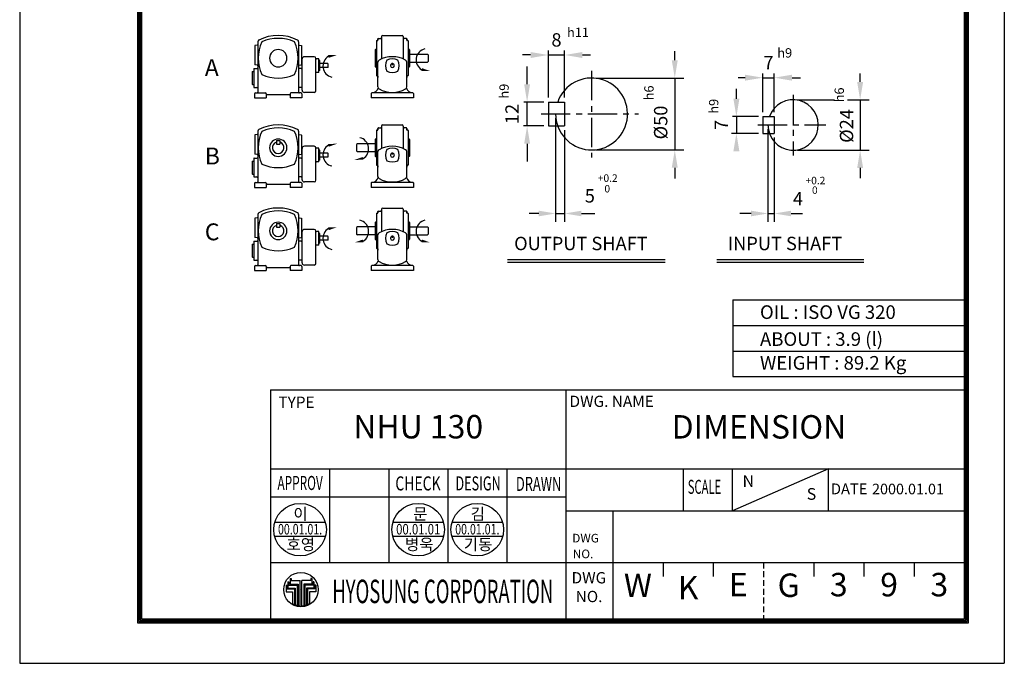
# Model space of a CAD drawing. Extents: x 47 to 2662, y -210 to 537.
# Drawn here: x 230 to 440, y 0 to 137 of the extents above; entities that cross this region are included whole.
import ezdxf
from ezdxf.enums import TextEntityAlignment as Align

# ---------------------------------------------------------------- set-up
doc = ezdxf.new("R2010")
doc.units = 0
doc.header["$LTSCALE"] = 5
doc.header["$MEASUREMENT"] = 0
doc.header["$PDMODE"] = 1
doc.linetypes.add('CENTER', pattern=[2, 1.25, -0.25, 0.25, -0.25])
doc.linetypes.add('HIDDEN', pattern=[0.375, 0.25, -0.125])
doc.layers.get('0').update_dxf_attribs({"color": 8, "linetype": 'CONTINUOUS'})
doc.layers.get('DEFPOINTS').update_dxf_attribs({"linetype": 'CONTINUOUS'})
for name, color, linetype in [('C', 1, 'CENTER'), ('D', 7, 'CONTINUOUS'), ('DT', 2, 'CONTINUOUS'), ('O', 3, 'CONTINUOUS')]:
    doc.layers.add(name, color=color, linetype=linetype)
doc.styles.add('A25', font='romans', dxfattribs={"width": 0.85, "height": 2.5, "bigfont": 'hgtxt'})
doc.styles.add('A3', font='ROMANS', dxfattribs={"width": 0.85, "height": 2.8, "bigfont": 'HGTXT'})
doc.styles.add('A5', font='romans', dxfattribs={"height": 5, "bigfont": 'hgtxt'})
doc.styles.get("Standard").update_dxf_attribs({"font": 'romans.shx', "height": 3, "bigfont": 'whgtxt.shx'})

# ---------------------------------------------------------------- blocks, each defined once
blk = doc.blocks.new('NAME')
at = {"layer": 'D'}
for p, q in [((-95.35, -123.97), (-106.16, -123.97)), ((-70.15, -123.97), (-80.96, -123.97)), ((-57.55, -123.97), (-68.36, -123.97)), ((-95.35, -126.96), (-106.16, -126.96)), ((-70.15, -126.96), (-80.96, -126.96)), ((-57.55, -126.96), (-68.36, -126.96))]:
    blk.add_line(p, q, dxfattribs=at)
for centre in [(-100.76, -125.47), (-75.56, -125.47), (-62.96, -125.47)]:
    blk.add_circle(centre, 5.61, dxfattribs=at)
for s, p in [('이', (-102.18, -123.33)), ('문', (-76.65, -123.33)), ('김', (-64.37, -123.33)), ('호영', (-103.66, -129.83)), ('병욱', (-78.38, -129.83)), ('기동', (-65.84, -129.83))]:
    blk.add_text(s, height=2.43, dxfattribs=at).set_placement(p)
at = {"layer": 'D', "style": 'A3'}
for s, width, p, p2 in [('00.01.01.', 0.60411, (-105.47, -126.5), (-96.04, -126.5)), ('00.01.01', 0.673282, (-80.27, -126.5), (-70.84, -126.5)), ('00.01.01.', 0.60411, (-67.67, -126.5), (-58.24, -126.5))]:
    blk.add_text(s, height=2.244, rotation=360, dxfattribs=dict(at, width=width)).set_placement(p, p2, align=Align.FIT)
at = {"layer": 'D', "style": 'A5', "width": 0.534349}
blk.add_text('HYOSUNG CORPORATION', height=5, dxfattribs=at).set_placement((-93.89, -141.14), (-46.75, -141.14), align=Align.FIT)

msp = doc.modelspace()

# ---------------------------------------------------------------- linework, layer by layer
at = {"color": 7, "linetype": 'ByBlock'}
for p, q in [((343.23, 120.63), (343.23, 130.69)), ((346.68, 120.63), (346.68, 130.69)), ((370.18, 128.6), (370.18, 130.53)), ((339.43, 129.71), (337.68, 129.71)), ((343.23, 129.71), (346.68, 129.71)), ((350.48, 129.71), (352.2, 129.71)), ((338.69, 123.48), (338.69, 127.28)), ((353.39, 124.8), (372.08, 124.8)), ((370.18, 124.8), (370.18, 109.46)), ((385.17, 124.87), (383.68, 124.87)), ((388.97, 117.52), (388.97, 125.74)), ((388.97, 124.87), (391.39, 124.87)), ((391.39, 117.52), (391.39, 125.74)), ((395.19, 124.87), (397.01, 124.87)), ((409.71, 123.96), (409.71, 125.79)), ((383.32, 120.38), (383.32, 122.47)), ((396.37, 120.16), (404.27, 120.16)), ((407.05, 120.16), (411.61, 120.16)), ((409.71, 120.16), (409.71, 109.42)), ((342.28, 119.68), (338, 119.68)), ((338.69, 114.58), (338.69, 119.68)), ((344.77, 116.23), (344.77, 94.11)), ((388.02, 116.57), (382.52, 116.57)), ((383.32, 116.57), (383.32, 113)), ((342.28, 114.58), (337.92, 114.58)), ((346.68, 113.68), (346.68, 94.11)), ((390.06, 113.89), (390.06, 94.11)), ((388.02, 113), (382.3, 113)), ((391.39, 112.1), (391.39, 94.11)), ((338.69, 110.78), (338.69, 106.98)), ((353.39, 109.46), (372.08, 109.46)), ((396.37, 109.42), (411.61, 109.42)), ((370.18, 105.66), (370.18, 103.36)), ((409.71, 105.62), (409.71, 103.46)), ((341.17, 95.91), (339.14, 95.91)), ((344.77, 95.91), (346.68, 95.91)), ((350.28, 95.91), (353.11, 95.91)), ((386.46, 95.91), (384.04, 95.91)), ((390.06, 95.91), (391.39, 95.91)), ((394.99, 95.91), (397.43, 95.91))]:
    msp.add_line(p, q, dxfattribs=at)
for points in [[(339.43, 130.34), (339.43, 129.07), (343.23, 129.71)], [(350.48, 130.34), (350.48, 129.07), (346.68, 129.71)], [(369.54, 128.6), (370.81, 128.6), (370.18, 124.8)], [(385.17, 125.5), (385.17, 124.24), (388.97, 124.87)], [(395.19, 125.5), (395.19, 124.24), (391.39, 124.87)], [(409.08, 123.96), (410.35, 123.96), (409.71, 120.16)], [(338.06, 123.48), (339.32, 123.48), (338.69, 119.68)], [(382.69, 120.38), (383.96, 120.38), (383.32, 116.57)], [(338.06, 110.78), (339.32, 110.78), (338.69, 114.58)], [(382.69, 109.2), (383.96, 109.2), (383.32, 113)], [(369.54, 105.66), (370.81, 105.66), (370.18, 109.46)], [(409.08, 105.62), (410.35, 105.62), (409.71, 109.42)], [(341.17, 96.51), (341.17, 95.31), (344.77, 95.91)], [(350.28, 96.51), (350.28, 95.31), (346.68, 95.91)], [(386.46, 96.51), (386.46, 95.31), (390.06, 95.91)], [(394.99, 96.51), (394.99, 95.31), (391.39, 95.91)]]:
    msp.add_solid(points, dxfattribs=at)
at = {"layer": 'C'}
for p, q in [((352.44, 126.33), (352.44, 107.83)), ((395.42, 121.23), (395.42, 108.28)), ((341.65, 117.13), (362.41, 117.13)), ((387.87, 114.79), (402.4, 114.79))]:
    msp.add_line(p, q, dxfattribs=at)
at = {"layer": 'D', "color": 9}
for p, q in [((230.46, 297), (230.46, 0)), ((440.46, 297), (440.46, 0)), ((440.46, 297), (440.46, 0)), ((230.46, 0), (440.46, 0))]:
    msp.add_line(p, q, dxfattribs=at)
at = {"layer": 'D'}
for p, q in [((281.23, 132.53), (281.23, 121.78)), ((289.96, 132.53), (289.96, 121.78)), ((306.56, 132.7), (306.56, 125.36)), ((306.64, 132.78), (306.8, 132.78)), ((306.88, 132.86), (306.88, 133.16)), ((306.88, 133.16), (306.88, 132.86)), ((306.98, 133.26), (307.46, 133.26)), ((307.62, 133.63), (307.62, 128.85)), ((307.88, 133.9), (312.01, 133.9)), ((312.27, 133.63), (312.27, 128.85)), ((312.92, 133.26), (312.43, 133.26)), ((313.02, 133.16), (313.02, 132.86)), ((313.02, 132.86), (313.02, 133.16)), ((313.25, 132.78), (313.09, 132.78)), ((313.33, 132.7), (313.33, 125.36)), ((280.6, 131.71), (280.6, 127.67)), ((281.09, 131.81), (280.64, 131.76)), ((290.1, 131.81), (290.55, 131.76)), ((290.6, 131.71), (290.6, 127.67)), ((306.29, 130.8), (306.29, 127.25)), ((306.37, 130.88), (306.48, 130.88)), ((313.52, 130.88), (313.41, 130.88)), ((313.6, 130.8), (313.6, 127.25)), ((290.7, 122.2), (290.7, 128.87)), ((293.27, 129.35), (291.18, 129.35)), ((293.64, 122.1), (293.64, 128.97)), ((294.28, 128.9), (293.75, 128.9)), ((294.28, 125.98), (294.28, 128.9)), ((294.46, 128.5), (294.28, 128.5)), ((294.46, 126.38), (294.46, 128.5)), ((306.88, 122.89), (306.88, 128.18)), ((313.02, 122.89), (313.02, 128.18)), ((313.6, 129.87), (317.42, 129.87)), ((313.6, 128.18), (317.42, 128.18)), ((317.42, 129.87), (317.57, 129.72)), ((317.57, 128.33), (317.42, 128.18)), ((317.57, 129.72), (317.57, 128.33)), ((280.12, 126.17), (280.07, 126.12)), ((280.12, 126.17), (280.07, 126.12)), ((280.07, 126.12), (280.07, 123.47)), ((280.12, 126.17), (280.39, 126.17)), ((280.12, 126.17), (280.39, 126.17)), ((280.39, 126.73), (280.39, 122.86)), ((280.46, 126.8), (281.07, 126.8)), ((281.09, 127.56), (280.64, 127.62)), ((290.49, 126.8), (290.07, 126.8)), ((290.1, 127.56), (290.55, 127.62)), ((294.46, 126.38), (294.28, 126.38)), ((296.16, 127.86), (294.46, 127.86)), ((296.16, 127.02), (294.46, 127.02)), ((296.26, 127.76), (296.16, 127.86)), ((296.16, 127.02), (296.26, 127.12)), ((296.26, 127.12), (296.26, 127.76)), ((306.37, 127.18), (306.48, 127.18)), ((309.81, 127.97), (310.08, 127.97)), ((309.81, 127.97), (309.81, 127.7)), ((309.81, 127.7), (310.08, 127.7)), ((310.08, 127.97), (310.08, 127.7)), ((313.52, 127.18), (313.41, 127.18)), ((294.28, 125.98), (293.75, 125.98)), ((306.64, 125.28), (306.8, 125.28)), ((306.88, 124.9), (306.88, 125.2)), ((306.88, 125.2), (306.88, 124.9)), ((313.02, 125.2), (313.02, 124.9)), ((313.02, 124.9), (313.02, 125.2)), ((313.25, 125.28), (313.09, 125.28)), ((280.12, 123.42), (280.07, 123.47)), ((280.12, 123.42), (280.39, 123.42)), ((280.46, 122.78), (281.07, 122.78)), ((290.49, 122.78), (290.12, 122.78)), ((280.57, 121.46), (280.57, 120.56)), ((280.57, 120.56), (283.06, 120.56)), ((280.73, 121.62), (282.9, 121.62)), ((283.06, 121.46), (283.06, 120.56)), ((283.22, 121.25), (287.98, 121.25)), ((288.14, 121.46), (288.14, 120.56)), ((290.63, 120.56), (288.14, 120.56)), ((290.47, 121.62), (288.3, 121.62)), ((290.63, 121.46), (290.63, 120.56)), ((293.27, 121.72), (291.18, 121.72)), ((305.45, 121.51), (305.45, 120.56)), ((314.44, 120.56), (305.45, 120.56)), ((314.34, 121.62), (305.55, 121.62)), ((314.44, 121.51), (314.44, 120.56)), ((281.23, 113.44), (281.23, 102.69)), ((289.96, 113.44), (289.96, 102.69)), ((306.56, 113.61), (306.56, 106.27)), ((306.64, 113.69), (306.8, 113.69)), ((306.88, 114.07), (306.88, 113.77)), ((306.88, 113.77), (306.88, 114.07)), ((306.98, 114.17), (307.46, 114.17)), ((307.62, 114.54), (307.62, 109.76)), ((307.88, 114.81), (312.01, 114.81)), ((312.27, 114.54), (312.27, 109.76)), ((312.92, 114.17), (312.43, 114.17)), ((313.02, 113.77), (313.02, 114.07)), ((313.02, 114.07), (313.02, 113.77)), ((313.25, 113.69), (313.09, 113.69)), ((313.33, 113.61), (313.33, 106.27)), ((280.6, 112.62), (280.6, 108.58)), ((281.09, 112.73), (280.64, 112.67)), ((285.21, 111.48), (285.21, 110.71)), ((285.21, 111.48), (285.98, 111.48)), ((285.98, 111.48), (285.98, 110.71)), ((290.1, 112.73), (290.55, 112.67)), ((290.6, 112.62), (290.6, 108.58)), ((306.29, 111.71), (306.29, 108.17)), ((306.37, 111.79), (306.48, 111.79)), ((313.52, 111.79), (313.41, 111.79)), ((313.6, 111.71), (313.6, 108.17)), ((285.21, 110.71), (285.98, 110.71)), ((290.7, 103.11), (290.7, 109.78)), ((293.27, 110.26), (291.18, 110.26)), ((293.64, 103.01), (293.64, 109.89)), ((294.28, 109.81), (293.75, 109.81)), ((294.28, 106.9), (294.28, 109.81)), ((294.46, 109.41), (294.28, 109.41)), ((294.46, 107.29), (294.46, 109.41)), ((302.48, 110.79), (302.33, 110.64)), ((302.33, 110.64), (302.33, 109.25)), ((302.33, 109.25), (302.48, 109.09)), ((306.29, 110.79), (302.48, 110.79)), ((280.39, 107.64), (280.39, 103.78)), ((280.46, 107.72), (281.07, 107.72)), ((281.09, 108.48), (280.64, 108.53)), ((290.49, 107.72), (290.07, 107.72)), ((290.1, 108.48), (290.55, 108.53)), ((294.46, 107.29), (294.28, 107.29)), ((296.16, 108.78), (294.46, 108.78)), ((296.16, 107.93), (294.46, 107.93)), ((296.26, 108.67), (296.16, 108.78)), ((296.16, 107.93), (296.26, 108.04)), ((296.26, 108.04), (296.26, 108.67)), ((306.29, 109.09), (302.48, 109.09)), ((306.37, 108.09), (306.48, 108.09)), ((306.88, 103.8), (306.88, 109.1)), ((309.81, 108.88), (309.81, 108.62)), ((309.81, 108.88), (310.08, 108.88)), ((309.81, 108.62), (310.08, 108.62)), ((310.08, 108.88), (310.08, 108.62)), ((313.02, 103.8), (313.02, 109.1)), ((313.52, 108.09), (313.41, 108.09)), ((280.12, 107.08), (280.07, 107.03)), ((280.12, 107.08), (280.07, 107.03)), ((280.07, 107.03), (280.07, 104.38)), ((280.12, 107.08), (280.39, 107.08)), ((280.12, 107.08), (280.39, 107.08)), ((294.28, 106.9), (293.75, 106.9)), ((306.64, 106.19), (306.8, 106.19)), ((306.88, 106.11), (306.88, 105.81)), ((306.88, 105.81), (306.88, 106.11)), ((313.02, 105.81), (313.02, 106.11)), ((313.02, 106.11), (313.02, 105.81)), ((313.25, 106.19), (313.09, 106.19)), ((280.12, 104.33), (280.07, 104.38)), ((280.12, 104.33), (280.39, 104.33)), ((280.46, 103.7), (281.07, 103.7)), ((290.49, 103.7), (290.12, 103.7)), ((280.57, 102.37), (280.57, 101.47)), ((280.57, 101.47), (283.06, 101.47)), ((280.73, 102.53), (282.9, 102.53)), ((283.06, 102.37), (283.06, 101.47)), ((283.22, 102.16), (287.98, 102.16)), ((288.14, 102.37), (288.14, 101.47)), ((290.63, 101.47), (288.14, 101.47)), ((290.47, 102.53), (288.3, 102.53)), ((290.63, 102.37), (290.63, 101.47)), ((293.27, 102.64), (291.18, 102.64)), ((305.45, 102.43), (305.45, 101.47)), ((314.44, 101.47), (305.45, 101.47)), ((314.34, 102.53), (305.55, 102.53)), ((314.44, 102.43), (314.44, 101.47)), ((307.62, 96.81), (307.62, 92.03)), ((307.88, 97.08), (312.01, 97.08)), ((312.27, 96.81), (312.27, 92.03)), ((280.6, 94.89), (280.6, 90.85)), ((281.09, 95), (280.64, 94.94)), ((281.23, 95.71), (281.23, 84.96)), ((289.96, 95.71), (289.96, 84.96)), ((290.1, 95), (290.55, 94.94)), ((290.6, 94.89), (290.6, 90.85)), ((306.56, 95.88), (306.56, 88.54)), ((306.64, 95.96), (306.8, 95.96)), ((306.88, 96.04), (306.88, 96.34)), ((306.88, 96.34), (306.88, 96.04)), ((306.98, 96.44), (307.46, 96.44)), ((312.92, 96.44), (312.43, 96.44)), ((313.02, 96.34), (313.02, 96.04)), ((313.02, 96.04), (313.02, 96.34)), ((313.25, 95.96), (313.09, 95.96)), ((313.33, 95.88), (313.33, 88.54)), ((285.21, 93.75), (285.21, 92.98)), ((285.21, 93.75), (285.98, 93.75)), ((285.21, 92.98), (285.98, 92.98)), ((285.98, 93.75), (285.98, 92.98)), ((293.27, 92.53), (291.18, 92.53)), ((302.48, 93.06), (302.33, 92.91)), ((302.33, 92.91), (302.33, 91.51)), ((306.29, 93.06), (302.48, 93.06)), ((306.29, 93.98), (306.29, 90.44)), ((306.37, 94.06), (306.48, 94.06)), ((313.52, 94.06), (313.41, 94.06)), ((313.6, 93.98), (313.6, 90.44)), ((313.6, 93.06), (317.42, 93.06)), ((317.42, 93.06), (317.57, 92.91)), ((317.57, 92.91), (317.57, 91.51)), ((281.09, 90.75), (280.64, 90.8)), ((290.1, 90.75), (290.55, 90.8)), ((290.7, 85.38), (290.7, 92.05)), ((293.64, 85.28), (293.64, 92.16)), ((294.28, 92.08), (293.75, 92.08)), ((294.28, 89.17), (294.28, 92.08)), ((294.46, 91.68), (294.28, 91.68)), ((294.46, 89.56), (294.46, 91.68)), ((296.16, 91.05), (294.46, 91.05)), ((296.26, 90.94), (296.16, 91.05)), ((296.16, 90.2), (296.26, 90.3)), ((296.26, 90.3), (296.26, 90.94)), ((302.33, 91.51), (302.48, 91.36)), ((306.29, 91.36), (302.48, 91.36)), ((306.37, 90.36), (306.48, 90.36)), ((306.88, 86.07), (306.88, 91.36)), ((309.81, 91.15), (310.08, 91.15)), ((309.81, 91.15), (309.81, 90.89)), ((309.81, 90.89), (310.08, 90.89)), ((310.08, 91.15), (310.08, 90.89)), ((313.02, 86.07), (313.02, 91.36)), ((313.52, 90.36), (313.41, 90.36)), ((313.6, 91.36), (317.42, 91.36)), ((317.57, 91.51), (317.42, 91.36)), ((280.12, 89.35), (280.07, 89.3)), ((280.12, 89.35), (280.07, 89.3)), ((280.07, 89.3), (280.07, 86.65)), ((280.12, 89.35), (280.39, 89.35)), ((280.12, 89.35), (280.39, 89.35)), ((280.39, 89.91), (280.39, 86.04)), ((280.46, 89.99), (281.07, 89.99)), ((290.49, 89.99), (290.07, 89.99)), ((294.28, 89.17), (293.75, 89.17)), ((294.46, 89.56), (294.28, 89.56)), ((296.16, 90.2), (294.46, 90.2)), ((306.64, 88.46), (306.8, 88.46)), ((306.88, 88.08), (306.88, 88.38)), ((306.88, 88.38), (306.88, 88.08)), ((313.02, 88.38), (313.02, 88.08)), ((313.02, 88.08), (313.02, 88.38)), ((313.25, 88.46), (313.09, 88.46)), ((280.12, 86.6), (280.07, 86.65)), ((280.12, 86.6), (280.39, 86.6)), ((280.46, 85.96), (281.07, 85.96)), ((280.57, 84.64), (280.57, 83.74)), ((280.73, 84.8), (282.9, 84.8)), ((283.06, 84.64), (283.06, 83.74)), ((283.22, 84.43), (287.98, 84.43)), ((288.14, 84.64), (288.14, 83.74)), ((290.47, 84.8), (288.3, 84.8)), ((290.49, 85.96), (290.12, 85.96)), ((290.63, 84.64), (290.63, 83.74)), ((293.27, 84.91), (291.18, 84.91)), ((305.45, 84.69), (305.45, 83.74)), ((314.34, 84.8), (305.55, 84.8)), ((314.44, 84.69), (314.44, 83.74)), ((280.57, 83.74), (283.06, 83.74)), ((290.63, 83.74), (288.14, 83.74)), ((314.44, 83.74), (305.45, 83.74)), ((382.59, 77.47), (431.88, 77.47)), ((382.59, 77.47), (382.59, 61.13)), ((382.59, 72.02), (431.88, 72.02)), ((382.59, 66.58), (431.88, 66.58)), ((382.59, 61.13), (431.88, 61.13)), ((283.96, 58.3), (432.16, 58.3)), ((283.96, 58.3), (283.96, 9.5)), ((346.96, 58.3), (346.96, 9.5)), ((283.96, 41.5), (431.96, 41.5)), ((296.56, 41.5), (296.56, 21.5)), ((309.16, 41.5), (309.16, 21.5)), ((321.76, 41.5), (321.76, 21.5)), ((334.36, 41.5), (334.36, 21.5)), ((371.96, 41.5), (371.96, 32.5)), ((402.96, 41.5), (382.46, 32.5)), ((382.46, 32.5), (382.46, 41.5)), ((402.96, 32.5), (402.96, 41.5)), ((283.96, 35.5), (346.96, 35.5)), ((346.96, 32.5), (431.96, 32.5)), ((356.96, 32.5), (356.96, 9.5)), ((283.96, 21.5), (431.96, 21.5)), ((367.68, 21.5), (367.68, 18.5)), ((378.39, 21.5), (378.39, 18.5)), ((399.82, 21.5), (399.82, 18.5)), ((410.53, 21.5), (410.53, 18.5)), ((421.25, 21.5), (421.25, 18.5)), ((287.68, 17.36), (287.88, 17.36)), ((287.68, 17.36), (287.68, 16.05)), ((287.88, 17.36), (287.88, 16.65)), ((288.16, 18.07), (288.36, 18.07)), ((288.16, 18.07), (288.16, 16.85)), ((288.16, 16.85), (289.85, 16.85)), ((288.36, 18.07), (288.36, 17.65)), ((288.36, 17.65), (290.25, 17.65)), ((289.85, 16.85), (289.85, 12.28)), ((290.25, 12.24), (290.25, 17.65)), ((292.55, 17.65), (290.65, 17.65)), ((290.65, 12.24), (290.65, 17.65)), ((292.75, 16.85), (291.05, 16.85)), ((291.05, 16.85), (291.05, 12.28)), ((292.75, 18.07), (292.55, 18.07)), ((292.55, 18.07), (292.55, 17.65)), ((292.75, 18.07), (292.75, 16.85)), ((293.23, 17.36), (293.03, 17.36)), ((293.03, 17.36), (293.03, 16.65)), ((293.23, 17.36), (293.23, 16.05)), ((287.28, 16.66), (287.48, 16.66)), ((287.28, 16.66), (287.28, 15.25)), ((287.28, 15.25), (288.65, 15.25)), ((287.48, 16.66), (287.48, 15.85)), ((287.48, 15.85), (289.05, 15.85)), ((287.68, 16.05), (289.25, 16.05)), ((287.88, 16.65), (289.65, 16.65)), ((288.65, 15.25), (288.65, 12.73)), ((289.05, 15.85), (289.05, 12.52)), ((289.25, 16.05), (289.25, 12.44)), ((289.65, 16.65), (289.65, 12.32)), ((290.45, 15.71), (290.45, 15.71)), ((293.03, 16.65), (291.25, 16.65)), ((291.25, 16.65), (291.25, 12.32)), ((293.23, 16.05), (291.65, 16.05)), ((291.65, 16.05), (291.65, 12.44)), ((293.43, 15.85), (291.85, 15.85)), ((291.85, 15.85), (291.85, 12.52)), ((292.25, 15.25), (292.25, 12.73)), ((293.63, 15.25), (292.25, 15.25)), ((293.63, 16.66), (293.43, 16.66)), ((293.43, 16.66), (293.43, 15.85)), ((293.63, 16.66), (293.63, 15.25))]:
    msp.add_line(p, q, dxfattribs=at)
at = {"layer": 'D', "linetype": 'HIDDEN'}
msp.add_line((389.11, 21.5), (389.11, 9.5), dxfattribs=at)
at = {"layer": 'D'}
msp.add_circle((290.45, 15.71), 3.68, dxfattribs=at)
for centre, radius, start, end in [((281.66, 132.53), 0.423, 117.0179, 180), ((289.83, 129.03), 8.47, 155.7048, 204.2952), ((285.6, 124.79), 9.1, 62.9821, 117.0179), ((285.6, 124.79), 8.47, 65.7048, 114.2952), ((281.36, 129.03), 8.47, 335.7048, 24.2952), ((289.54, 132.53), 0.423, 0, 62.9821), ((306.64, 132.7), 0.0794, 90, 180), ((306.8, 132.86), 0.0794, 270, 0), ((306.98, 133.16), 0.106, 90, 180), ((307.46, 133.42), 0.159, 270, 0), ((307.88, 133.63), 0.265, 90, 180), ((312.01, 133.63), 0.265, 0, 90), ((312.43, 133.42), 0.159, 180, 270), ((312.91, 133.16), 0.106, 0, 90), ((313.09, 132.86), 0.0794, 180, 270), ((313.25, 132.7), 0.0794, 0, 90), ((280.65, 131.71), 0.0529, 97.125, 180), ((281.07, 131.97), 0.159, 277.125, 0), ((285.6, 129.03), 1.85, 90, 270), ((285.6, 129.03), 1.85, 270, 90), ((290.12, 131.97), 0.159, 180, 262.875), ((290.55, 131.71), 0.0529, 0, 82.875), ((306.37, 130.8), 0.0794, 90, 180), ((306.48, 130.96), 0.0794, 270, 0), ((313.41, 130.96), 0.0794, 180, 270), ((313.52, 130.8), 0.0794, 0, 90), ((317.44, 128.66), 2.43, 103.3747, 239.3368), ((291.18, 128.87), 0.476, 90, 180), ((293.27, 128.97), 0.37, 0, 90), ((293.75, 129), 0.106, 180, 270), ((297.57, 127.35), 2.43, 120.6632, 256.6253), ((307.35, 128.18), 0.476, 119.6664, 180), ((309.95, 123.63), 5.72, 60.3336, 119.6664), ((311.4, 127.44), 2.91, 155.7048, 204.2952), ((309.95, 125.98), 2.91, 65.7048, 114.2952), ((308.49, 127.44), 2.91, 335.7048, 24.2952), ((312.54, 128.18), 0.476, 0, 60.3336), ((280.46, 126.73), 0.0794, 90, 180), ((280.65, 127.67), 0.0529, 180, 262.875), ((281.07, 126.96), 0.159, 270, 0), ((281.07, 127.41), 0.159, 0, 82.875), ((290.12, 127.41), 0.159, 97.125, 180), ((290.07, 126.91), 0.106, 180, 270), ((290.49, 127.02), 0.212, 270, 0), ((290.55, 127.67), 0.0529, 277.125, 0), ((306.37, 127.25), 0.0794, 180, 270), ((306.48, 127.1), 0.0794, 0, 90), ((309.95, 128.9), 2.91, 245.7048, 294.2952), ((309.95, 127.44), 0.423, 108.21, 71.79), ((313.41, 127.1), 0.0794, 90, 180), ((313.52, 127.25), 0.0794, 270, 360), ((285.6, 133.26), 8.47, 245.7048, 294.2952), ((293.75, 125.88), 0.106, 90, 180), ((306.64, 125.36), 0.0794, 180, 270), ((306.8, 125.2), 0.0794, 360, 90), ((313.09, 125.2), 0.0794, 90, 180), ((313.25, 125.36), 0.0794, 270, 0), ((280.46, 122.86), 0.0794, 180, 270), ((281.07, 122.62), 0.159, 0, 90), ((290.12, 122.62), 0.159, 90, 180), ((290.49, 122.57), 0.212, 0, 90), ((291.18, 122.2), 0.476, 180, 270), ((293.27, 122.1), 0.37, 270, 0), ((305.55, 123.05), 1.43, 270, 344.5493), ((307.35, 122.89), 0.476, 180, 240.3336), ((309.95, 127.44), 5.72, 240.3336, 299.6664), ((312.54, 122.89), 0.476, 299.6664, 0), ((314.34, 123.05), 1.43, 195.4507, 270), ((280.73, 121.46), 0.159, 90, 180), ((281.07, 121.78), 0.159, 270, 0), ((282.9, 121.46), 0.159, 0, 90), ((283.22, 121.09), 0.159, 90, 180), ((287.98, 121.09), 0.159, 360, 90), ((288.3, 121.46), 0.159, 90, 180), ((290.12, 121.78), 0.159, 180, 270), ((290.47, 121.46), 0.159, 0, 90), ((305.55, 121.51), 0.106, 90, 180), ((314.34, 121.51), 0.106, 0, 90), ((281.66, 113.44), 0.423, 117.0179, 180), ((289.83, 109.94), 8.47, 155.7048, 204.2952), ((285.6, 105.71), 9.1, 62.9821, 117.0179), ((285.6, 105.71), 8.47, 65.7048, 114.2952), ((281.36, 109.94), 8.47, 335.7048, 24.2952), ((289.54, 113.44), 0.423, 0, 62.9821), ((306.64, 113.61), 0.0794, 90, 180), ((306.8, 113.77), 0.0794, 270, 0), ((306.98, 114.07), 0.106, 90, 180), ((307.46, 114.33), 0.159, 270, 0), ((307.88, 114.54), 0.265, 90, 180), ((312.01, 114.54), 0.265, 0, 90), ((312.43, 114.33), 0.159, 180, 270), ((312.91, 114.07), 0.106, 0, 90), ((313.09, 113.77), 0.0794, 180, 270), ((313.25, 113.61), 0.0794, 0, 90), ((280.65, 112.62), 0.0529, 97.125, 180), ((281.07, 112.89), 0.159, 277.125, 0), ((285.6, 109.94), 1.85, 90, 270), ((285.6, 109.94), 1.85, 270, 90), ((290.12, 112.89), 0.159, 180, 262.875), ((290.55, 112.62), 0.0529, 0, 82.875), ((302.46, 109.71), 2.43, 300.6632, 76.6253), ((306.37, 111.71), 0.0794, 90, 180), ((306.48, 111.87), 0.0794, 270, 0), ((313.41, 111.87), 0.0794, 180, 270), ((313.52, 111.71), 0.0794, 0, 90), ((285.6, 109.94), 1.23, 108.21, 71.79), ((291.18, 109.78), 0.476, 90, 180), ((293.27, 109.89), 0.37, 0, 90), ((293.75, 109.91), 0.106, 180, 270), ((297.57, 108.41), 2.43, 120.6632, 256.6253), ((307.35, 109.1), 0.476, 119.6664, 180), ((309.95, 104.54), 5.72, 60.3336, 119.6664), ((311.4, 108.35), 2.91, 155.7048, 204.2952), ((309.95, 106.9), 2.91, 65.7048, 114.2952), ((308.49, 108.35), 2.91, 335.7048, 24.2952), ((312.54, 109.1), 0.476, 0, 60.3336), ((280.46, 107.64), 0.0794, 90, 180), ((280.65, 108.58), 0.0529, 180, 262.875), ((281.07, 107.88), 0.159, 270, 0), ((281.07, 108.32), 0.159, 0, 82.875), ((290.12, 108.32), 0.159, 97.125, 180), ((290.07, 107.82), 0.106, 180, 270), ((290.49, 107.93), 0.212, 270, 0), ((290.55, 108.58), 0.0529, 277.125, 0), ((306.37, 108.17), 0.0794, 180, 270), ((306.48, 108.01), 0.0794, 0, 90), ((309.95, 109.81), 2.91, 245.7048, 294.2952), ((309.95, 108.35), 0.423, 108.21, 71.79), ((313.41, 108.01), 0.0794, 90, 180), ((313.52, 108.17), 0.0794, 270, 360), ((285.6, 114.17), 8.47, 245.7048, 294.2952), ((293.75, 106.79), 0.106, 90, 180), ((306.64, 106.27), 0.0794, 180, 270), ((306.8, 106.11), 0.0794, 360, 90), ((313.09, 106.11), 0.0794, 90, 180), ((313.25, 106.27), 0.0794, 270, 0), ((280.46, 103.78), 0.0794, 180, 270), ((281.07, 103.54), 0.159, 0, 90), ((290.12, 103.54), 0.159, 90, 180), ((290.49, 103.48), 0.212, 0, 90), ((291.18, 103.11), 0.476, 180, 270), ((293.27, 103.01), 0.37, 270, 0), ((305.55, 103.96), 1.43, 270, 344.5493), ((307.35, 103.8), 0.476, 180, 240.3336), ((309.95, 108.35), 5.72, 240.3336, 299.6664), ((312.54, 103.8), 0.476, 299.6664, 0), ((314.34, 103.96), 1.43, 195.4507, 270), ((280.73, 102.37), 0.159, 90, 180), ((281.07, 102.69), 0.159, 270, 0), ((282.9, 102.37), 0.159, 0, 90), ((283.22, 102), 0.159, 90, 180), ((287.98, 102), 0.159, 360, 90), ((288.3, 102.37), 0.159, 90, 180), ((290.12, 102.69), 0.159, 180, 270), ((290.47, 102.37), 0.159, 0, 90), ((305.55, 102.43), 0.106, 90, 180), ((314.34, 102.43), 0.106, 0, 90), ((285.6, 87.98), 9.1, 62.9821, 117.0179), ((307.46, 96.6), 0.159, 270, 0), ((307.88, 96.81), 0.265, 90, 180), ((312.01, 96.81), 0.265, 0, 90), ((312.43, 96.6), 0.159, 180, 270), ((280.65, 94.89), 0.0529, 97.125, 180), ((281.07, 95.15), 0.159, 277.125, 0), ((281.66, 95.71), 0.423, 117.0179, 180), ((289.83, 92.21), 8.47, 155.7048, 204.2952), ((285.6, 87.98), 8.47, 65.7048, 114.2952), ((281.36, 92.21), 8.47, 335.7048, 24.2952), ((289.54, 95.71), 0.423, 0, 62.9821), ((290.12, 95.15), 0.159, 180, 262.875), ((290.55, 94.89), 0.0529, 0, 82.875), ((306.64, 95.88), 0.0794, 90, 180), ((306.8, 96.04), 0.0794, 270, 0), ((306.98, 96.34), 0.106, 90, 180), ((312.91, 96.34), 0.106, 0, 90), ((313.09, 96.04), 0.0794, 180, 270), ((313.25, 95.88), 0.0794, 0, 90), ((285.6, 92.21), 1.85, 90, 270), ((285.6, 92.21), 1.23, 108.21, 71.79), ((285.6, 92.21), 1.85, 270, 90), ((291.18, 92.05), 0.476, 90, 180), ((293.27, 92.16), 0.37, 0, 90), ((297.57, 90.62), 2.43, 120.6632, 256.6253), ((302.46, 92.1), 2.43, 300.6632, 76.6253), ((306.37, 93.98), 0.0794, 90, 180), ((306.48, 94.14), 0.0794, 270, 0), ((309.95, 86.81), 5.72, 60.3336, 119.6664), ((313.41, 94.14), 0.0794, 180, 270), ((313.52, 93.98), 0.0794, 0, 90), ((317.44, 92.1), 2.43, 103.3747, 239.3368), ((280.65, 90.85), 0.0529, 180, 262.875), ((281.07, 90.59), 0.159, 0, 82.875), ((290.12, 90.59), 0.159, 97.125, 180), ((290.55, 90.85), 0.0529, 277.125, 0), ((293.75, 92.18), 0.106, 180, 270), ((306.37, 90.44), 0.0794, 180, 270), ((306.48, 90.28), 0.0794, 0, 90), ((307.35, 91.36), 0.476, 119.6664, 180), ((311.4, 90.62), 2.91, 155.7048, 204.2952), ((309.95, 89.17), 2.91, 65.7048, 114.2952), ((309.95, 90.62), 0.423, 108.21, 71.79), ((308.49, 90.62), 2.91, 335.7048, 24.2952), ((312.54, 91.36), 0.476, 0, 60.3336), ((313.41, 90.28), 0.0794, 90, 180), ((313.52, 90.44), 0.0794, 270, 360), ((280.46, 89.91), 0.0794, 90, 180), ((281.07, 90.15), 0.159, 270, 0), ((285.6, 96.44), 8.47, 245.7048, 294.2952), ((290.07, 90.09), 0.106, 180, 270), ((290.49, 90.2), 0.212, 270, 0), ((293.75, 89.06), 0.106, 90, 180), ((306.64, 88.54), 0.0794, 180, 270), ((306.8, 88.38), 0.0794, 360, 90), ((309.95, 92.08), 2.91, 245.7048, 294.2952), ((313.09, 88.38), 0.0794, 90, 180), ((313.25, 88.54), 0.0794, 270, 0), ((280.46, 86.04), 0.0794, 180, 270), ((280.73, 84.64), 0.159, 90, 180), ((281.07, 85.81), 0.159, 0, 90), ((281.07, 84.96), 0.159, 270, 0), ((282.9, 84.64), 0.159, 0, 90), ((283.22, 84.27), 0.159, 90, 180), ((287.98, 84.27), 0.159, 360, 90), ((288.3, 84.64), 0.159, 90, 180), ((290.12, 85.81), 0.159, 90, 180), ((290.12, 84.96), 0.159, 180, 270), ((290.47, 84.64), 0.159, 0, 90), ((290.49, 85.75), 0.212, 0, 90), ((291.18, 85.38), 0.476, 180, 270), ((293.27, 85.28), 0.37, 270, 0), ((305.55, 84.69), 0.106, 90, 180), ((305.55, 86.23), 1.43, 270, 344.5493), ((307.35, 86.07), 0.476, 180, 240.3336), ((309.95, 90.62), 5.72, 240.3336, 299.6664), ((312.54, 86.07), 0.476, 299.6664, 0), ((314.34, 86.23), 1.43, 195.4507, 270), ((314.34, 84.69), 0.106, 0, 90), ((290.45, 15.71), 3.48, 238.8158, 246.2513), ((290.45, 15.71), 3.48, 293.7487, 301.1842), ((290.45, 15.71), 3.48, 249.8064, 256.6953), ((290.45, 15.71), 3.48, 260.0612, 266.7018), ((290.45, 15.71), 3.48, 273.2982, 279.9388), ((290.45, 15.71), 3.48, 283.3047, 290.1936)]:
    msp.add_arc(centre, radius, start, end, dxfattribs=at)
at = {"layer": 'DEFPOINTS', "color": 0, "linetype": 'ByBlock'}
for p in [(346.68, 129.71), (352.44, 124.8), (391.39, 124.87), (395.42, 120.16), (395.42, 120.16), (338.69, 119.68), (343.23, 119.68), (343.23, 119.68), (346.68, 119.68), (344.77, 117.13), (344.77, 117.13), (388.97, 116.57), (388.97, 116.57), (388.97, 116.57), (388.97, 116.57), (391.39, 116.57), (391.39, 116.57), (343.19, 114.58), (343.23, 114.58), (346.68, 114.58), (390.06, 114.79), (390.06, 114.79), (390.06, 114.79), (383.32, 113), (388.95, 113), (388.97, 113), (388.97, 113), (388.97, 113), (391.39, 113), (352.44, 109.46), (370.18, 109.46), (395.42, 109.42), (395.42, 109.42), (409.71, 109.42), (346.68, 95.91), (391.39, 95.91)]:
    msp.add_point(p, dxfattribs=at)
at = {"layer": 'DT'}
for p, q in [((255.56, 287.4), (255.56, 8.6)), ((255.86, 287.1), (255.86, 8.9)), ((256.16, 286.8), (256.16, 9.2)), ((256.46, 286.5), (256.46, 9.5)), ((431.96, 9.5), (431.96, 286.5)), ((432.26, 9.2), (432.26, 286.8)), ((432.56, 8.9), (432.56, 287.1)), ((432.86, 8.6), (432.86, 287.4)), ((255.56, 8.6), (432.86, 8.6)), ((255.86, 8.9), (432.56, 8.9)), ((256.16, 9.2), (432.26, 9.2)), ((256.46, 9.5), (431.96, 9.5))]:
    msp.add_line(p, q, dxfattribs=at)
for points in [[(296.29, 129.7), (296.39, 129.1), (298.13, 129.71)], [(316.16, 126.3), (316.26, 126.9), (318, 126.29)], [(296.29, 110.76), (296.39, 110.16), (298.13, 110.77)], [(303.74, 107.36), (303.63, 107.96), (301.9, 107.35)], [(296.29, 92.97), (296.39, 92.37), (298.13, 92.98)], [(303.74, 89.75), (303.63, 90.35), (301.9, 89.74)], [(316.16, 89.75), (316.26, 90.35), (318, 89.74)]]:
    msp.add_solid(points, dxfattribs=at)
at = {"layer": 'O'}
for p, q in [((343.23, 119.68), (343.23, 114.58)), ((343.23, 119.68), (346.68, 119.68)), ((346.68, 119.68), (346.68, 114.58)), ((388.97, 116.57), (391.39, 116.57)), ((388.97, 116.57), (388.97, 113)), ((391.39, 116.57), (391.39, 113)), ((343.23, 114.58), (346.68, 114.58)), ((388.97, 113), (391.39, 113)), ((334.52, 86.1), (368.15, 86.1)), ((379.18, 86.1), (410.52, 86.1)), ((334.52, 85.53), (368.15, 85.53)), ((379.18, 85.53), (410.52, 85.53))]:
    msp.add_line(p, q, dxfattribs=at)
for centre, radius in [((352.44, 117.13), 7.67), ((395.42, 114.79), 5.37)]:
    msp.add_arc(centre, radius, 180, 160.5755, dxfattribs=at)

# ---------------------------------------------------------------- block references
at = {"layer": 'D'}
msp.add_blockref('NAME', (391.02, 153.97), dxfattribs=at)

# ---------------------------------------------------------------- texts
at = {"color": 7, "linetype": 'ByBlock', "style": 'A3'}
for s, height, p in [('h11', 1.996, (349.54, 134.26)), ('8', 2.85, (344.95, 132.56)), ('h9', 1.996, (393.63, 129.9)), ('7', 2.85, (390.18, 127.72)), ('+0.2', 1.597, (355.88, 103.25)), ('+0.2', 1.597, (400.18, 102.73)), ('5', 2.85, (352.07, 99.31)), ('0', 1.6, (355.78, 100.99)), ('0', 1.6, (400.05, 100.67)), ('4', 2.85, (396.46, 98.69))]:
    msp.add_text(s, height=height, dxfattribs=at).set_placement(p, align=Align.MIDDLE)
for s, height, p in [('h9', 1.996, (334.03, 122.01)), ('h6', 1.996, (364.93, 121.63)), ('h6', 1.996, (405.52, 121.2)), ('h9', 1.996, (378.74, 118.78)), ('12', 2.851, (335.84, 117.13)), ('%%c50', 2.851, (367.54, 115.31)), ('%%c24', 2.851, (407.18, 114.58)), ('7', 2.85, (380.47, 114.79))]:
    msp.add_text(s, height=height, rotation=90, dxfattribs=at).set_placement(p, align=Align.MIDDLE)
at = {"layer": 'D'}
for s, height, style, p in [('OIL : ISO VG 320', 2.904, 'A3', (388.35, 73.43)), ('ABOUT : 3.9 (l)', 2.904, 'A3', (388.35, 67.68)), ('WEIGHT : 89.2 Kg', 2.904, 'A3', (388.35, 62.61)), ('2000.01.01', 2.25, 'A25', (412.25, 36.04)), ('DWG', 1.848, 'A3', (348.31, 25.76)), ('NO.', 1.848, 'A3', (348.42, 22.4))]:
    msp.add_text(s, height=height, dxfattribs=dict(at, style=style)).set_placement(p)
for s, height, p in [('TYPE', 2.4, (285.65, 55.67)), ('DWG. NAME', 2.4, (347.73, 55.86)), ('DATE', 2.304, (403.47, 37.19)), ('DWG', 2.4, (348.17, 18.24))]:
    msp.add_text(s, height=height, dxfattribs=at).set_placement(p, align=Align.MIDDLE_LEFT)
for s, width, p, p2 in [('APPROV', 0.563582, (285.44, 36.95), (295.1, 36.95)), ('CHECK', 0.669603, (310.58, 36.86), (320.24, 36.86)), ('DESIGN', 0.632055, (323.4, 36.86), (333.06, 36.86)), ('DRAWN', 0.663038, (336.31, 36.76), (345.97, 36.76)), ('SCALE', 0.53563, (372.95, 36.13), (380.07, 36.13))]:
    msp.add_text(s, height=3, dxfattribs=dict(at, width=width)).set_placement(p, p2, align=Align.FIT)
at = {"layer": 'D', "style": 'A25'}
for s, p in [('N', (385.86, 38.53)), ('S', (399.34, 35.79))]:
    msp.add_text(s, height=2.5, dxfattribs=at).set_placement(p, align=Align.MIDDLE)
at = {"layer": 'D'}
msp.add_text('NO.', height=2.4, dxfattribs=at).set_placement((349.05, 13.04))
at = {"layer": 'DT'}
for s, p in [('A', (269.94, 125.21)), ('B', (269.94, 106.37)), ('C', (269.94, 90.2))]:
    msp.add_text(s, height=3.6, dxfattribs=at).set_placement(p)
at = {"layer": 'DT', "style": 'A3'}
for s, p in [('OUTPUT SHAFT', (335.92, 88.09)), ('INPUT SHAFT', (381.48, 88.09))]:
    msp.add_text(s, height=2.8512, dxfattribs=at).set_placement(p)
at = {"layer": 'DT', "style": 'A5'}
for s, p in [('NHU 130', (315.46, 49.8)), ('DIMENSION', (388.13, 49.77)), ('W', (362.32, 16)), ('E', (383.74, 16.13)), ('G', (394.46, 16)), ('3', (405.16, 16.13)), ('9', (415.89, 16.13)), ('3', (426.6, 16.13))]:
    msp.add_text(s, height=5, dxfattribs=at).set_placement(p, align=Align.MIDDLE)
msp.add_text('K', height=5, dxfattribs=at).set_placement((373.02, 16.13), align=Align.MIDDLE_CENTER)

doc.saveas('drawing.dxf')
